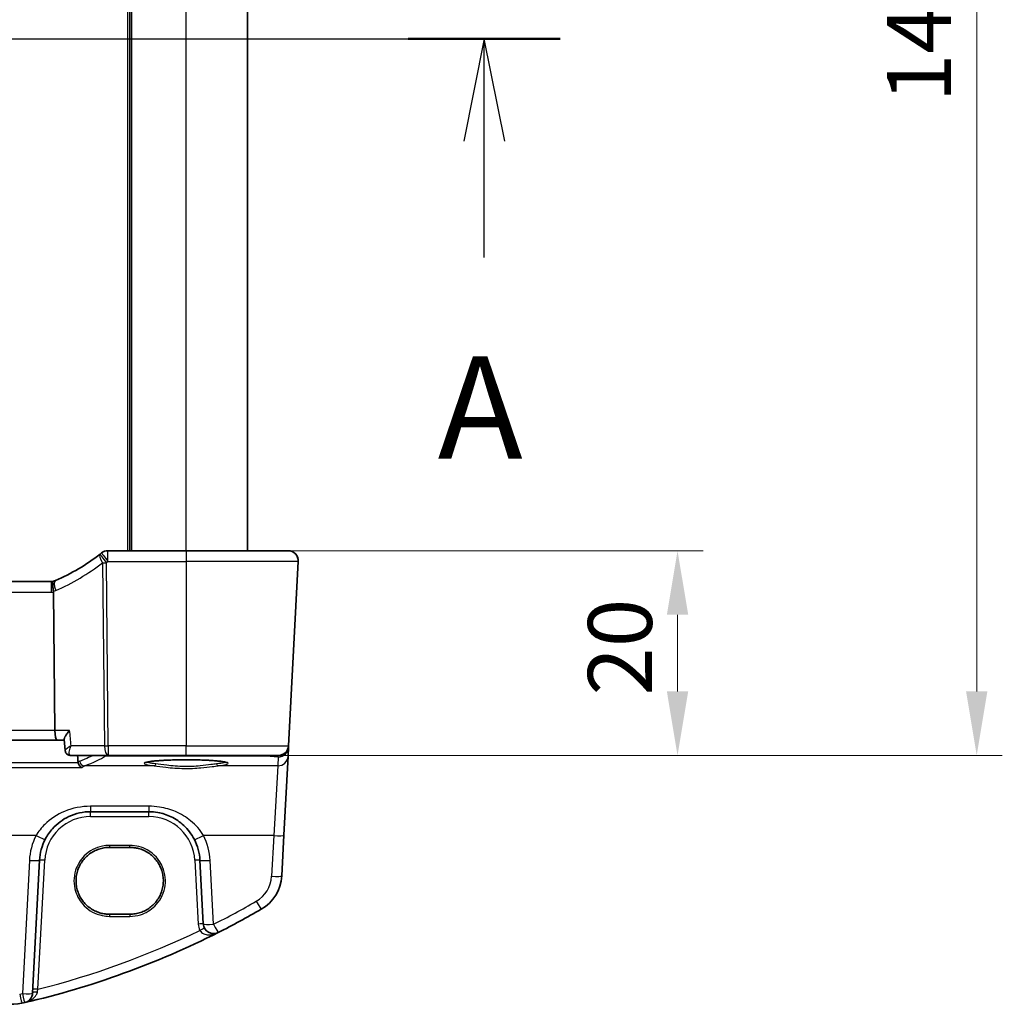
# Model space of a CAD drawing. Units: millimetres. Extents: x 0 to 5123, y 0 to 1124.
# Drawn here: x 1801 to 1897, y 661 to 757 of the extents above; entities that cross this region are included whole.
import ezdxf

# ---------------------------------------------------------------- set-up
doc = ezdxf.new("R2010")
doc.units = ezdxf.units.MM
for name, color, linetype, lineweight in [('Dimension (ISO)', 7, 'Continuous', 18), ('Section Line (ISO)', 7, 'Continuous', 25), ('Visible (ISO)', 7, 'Continuous', 35), ('Visible Narrow (ISO)', 7, 'Continuous', 25)]:
    doc.layers.add(name, color=color, linetype=linetype, lineweight=lineweight)
doc.styles.add('Note Text (TK)', font='MS PGothic.ttf')
doc.dimstyles.new('Default - Method 1b (TK)', dxfattribs={"dimscale": 2.5, "dimtxt": 2.5, "dimasz": 2.5, "dimexe": 1, "dimexo": 1.5, "dimgap": 1, "dimtad": 1, "dimtoh": 1, "dimrnd": 1e-08, "dimdsep": 46, "dimtxsty": 'Note Text (TK)', "dimcen": 0.09, "dimdle": 5, "dimclrd": 100, "dimclre": 100, "dimclrt": 7, "dimadec": 1, "dimazin": 1, "dimtfac": 1, "dimtmove": 0, "dimatfit": 3, "dimfxl": 0, "dimtolj": 1, "dimlwd": -1, "dimlwe": -1, "dimarcsym": 0})

# ---------------------------------------------------------------- blocks, each defined once
blk = doc.blocks.new('2dTransSection0')
at = {"layer": 'Section Line (ISO)', "linetype": 'Continuous'}
for p, q in [((170.195, 196.74), (231.024, 196.74)), ((229.168, 196.74), (228.668, 194.24)), ((229.168, 194.24), (229.168, 196.74)), ((229.668, 194.24), (229.168, 196.74)), ((229.168, 191.406), (229.168, 194.24))]:
    blk.add_line(p, q, dxfattribs=at)
at = {"layer": 'Section Line (ISO)', "linetype": 'Continuous', "lineweight": 50}
blk.add_line((227.312, 196.74), (231.024, 196.74), dxfattribs=at)
at = {"layer": 'Section Line (ISO)', "insert": (228.032, 185.71), "char_height": 2.5, "attachment_point": 7, "style": 'Note Text (TK)'}
blk.add_mtext('A', dxfattribs=at)
blk = doc.blocks.new('*D42')
at = {"layer": 'Defpoints', "color": 0, "transparency": 16777216}
for p in [(1817.053, 704.959), (1865.053, 704.959), (1817.053, 684.959)]:
    blk.add_point(p, dxfattribs=at)
at = {"layer": 'Dimension (ISO)', "color": 100, "transparency": 16777216}
for p, q in [((1820.803, 704.959), (1867.553, 704.959)), ((1865.053, 691.209), (1865.053, 698.709)), ((1820.803, 684.959), (1867.553, 684.959))]:
    blk.add_line(p, q, dxfattribs=at)
for points in [[(1864.012, 698.709), (1866.095, 698.709), (1865.053, 704.959)], [(1864.012, 691.209), (1866.095, 691.209), (1865.053, 684.959)]]:
    blk.add_solid(points, dxfattribs=at)
at = {"layer": 'Dimension (ISO)', "color": 7, "transparency": 16777216, "insert": (1859.428, 690.804), "char_height": 6.25, "attachment_point": 4, "rotation": 90, "style": 'Note Text (TK)'}
blk.add_mtext('\\A1;20', dxfattribs=at)
blk = doc.blocks.new('*D43')
at = {"layer": 'Defpoints', "color": 0, "transparency": 16777216}
for p in [(1817.053, 824.959), (1894.283, 824.959), (1817.053, 684.959)]:
    blk.add_point(p, dxfattribs=at)
at = {"layer": 'Dimension (ISO)', "color": 100, "transparency": 16777216}
for p, q in [((1820.803, 824.959), (1896.783, 824.959)), ((1894.283, 691.209), (1894.283, 818.709)), ((1820.803, 684.959), (1896.783, 684.959))]:
    blk.add_line(p, q, dxfattribs=at)
for points in [[(1893.241, 818.709), (1895.325, 818.709), (1894.283, 824.959)], [(1893.241, 691.209), (1895.325, 691.209), (1894.283, 684.959)]]:
    blk.add_solid(points, dxfattribs=at)
at = {"layer": 'Dimension (ISO)', "color": 7, "transparency": 16777216, "insert": (1888.658, 748.78), "char_height": 6.25, "attachment_point": 4, "rotation": 90, "style": 'Note Text (TK)'}
blk.add_mtext('\\A1;140', dxfattribs=at)

msp = doc.modelspace()

# ---------------------------------------------------------------- linework, layer by layer
at = {"layer": 'Visible (ISO)'}
for p, q in [((1811.5535, 704.9586), (1811.5535, 804.9586)), ((1823.0535, 704.9586), (1823.0535, 804.9586)), ((1817.0535, 704.9586), (1809.4072, 704.9586)), ((1817.0535, 704.9586), (1826.9997, 704.9586)), ((1827.9983, 703.9062), (1827.055, 685.9062)), ((1803.8797, 701.9586), (1657.2273, 701.9586)), ((1804.2306, 687.4062), (1804.0942, 700.9178)), ((1656.684, 686.4586), (1804.4229, 686.4586)), ((1804.4229, 686.4586), (1805.1259, 686.4586)), ((1805.2243, 685.4378), (1805.1206, 686.5129)), ((1827.0012, 684.8805), (1827.0468, 685.7499)), ((1827.0468, 685.7499), (1827.055, 685.9062)), ((1805.7513, 684.9586), (1809.4381, 684.9586)), ((1809.4381, 684.9586), (1817.0535, 684.9586)), ((1826.0563, 684.9586), (1817.0535, 684.9586)), ((1826.5963, 677.1536), (1827.0012, 684.8805)), ((1807.717, 679.4586), (1813.4045, 679.4586)), ((1826.388, 673.18), (1826.5963, 677.1536)), ((1811.5535, 675.9697), (1809.5535, 675.9697)), ((1802.0426, 661.721), (1802.7239, 674.7202)), ((1818.3976, 674.7202), (1818.7241, 668.4905)), ((1809.5535, 669.439), (1811.5535, 669.439))]:
    msp.add_line(p, q, dxfattribs=at)
for centre, radius, start, end in [((1796.3421, 720.3995), 20, 293.37282, 307.953536), ((1796.3421, 720.3995), 20, 307.953536, 308.473063), ((1809.4072, 703.9586), 1, 90, 128.473063), ((1826.9997, 703.9586), 1, 357, 90), ((1803.8797, 702.9586), 1, 270, 281.72994), ((1803.8797, 702.9586), 1, 281.72994, 293.37282), ((1826.0563, 685.9586), 1, 270, 357), ((1807.717, 674.4586), 5, 152.748114, 177), ((1813.4045, 674.4586), 5, 3, 27.251886), ((1822.3935, 673.3894), 4, 299.943398, 357), ((1781.9628, 743.5774), 85, 296.713062, 299.943398), ((1819.7227, 668.5428), 1, 183, 296.713062), ((1781.9628, 743.5774), 85, 283.129741, 296.713062), ((1800.1111, 664.6367), 4, 195, 282.947166), ((1801.044, 661.7733), 1, 283.129741, 357), ((1781.9628, 743.5774), 85, 282.947166, 283.129741)]:
    msp.add_arc(centre, radius, start, end, dxfattribs=at)
msp.add_ellipse((1804.4229, 687.4586), major_axis=(0, 1), ratio=0.1925824, start_param=1.6231562, end_param=3.1415927, dxfattribs=at)
for points, knots in [([(1827.636, 704.73), (1827.6364, 704.7297), (1827.6367, 704.7294), (1827.6394, 704.7272), (1827.6417, 704.7253), (1827.6469, 704.7209), (1827.6491, 704.719), (1827.657, 704.7122), (1827.6628, 704.7071), (1827.6802, 704.6915), (1827.6915, 704.6809), (1827.7243, 704.6484), (1827.7451, 704.6259), (1827.7891, 704.5736), (1827.8122, 704.5431), (1827.8498, 704.4861), (1827.8652, 704.4606), (1827.8934, 704.4084), (1827.9066, 704.3813), (1827.9417, 704.2997), (1827.9593, 704.2454), (1827.9838, 704.1428), (1827.9917, 704.0941), (1827.9999, 703.9993), (1828.0007, 703.9523), (1827.9983, 703.9062)], [0, 0, 0, 0, 0.00025186, 0.00025186, 0.00178005, 0.00178005, 0.00277333, 0.00277333, 0.00542069, 0.00542069, 0.01071416, 0.01071416, 0.02122424, 0.02122424, 0.03384007, 0.03384007, 0.04296636, 0.04296636, 0.05180451, 0.05180451, 0.06998137, 0.06998137, 0.08614848, 0.08614848, 0.10113719, 0.10113719, 0.10113719, 0.10113719]), ([(1804.083, 701.9794), (1804.0827, 701.9794), (1804.0824, 701.9793), (1804.0698, 701.9764), (1804.0589, 701.9675), (1804.0401, 701.9381), (1804.0322, 701.9179), (1804.013, 701.8402), (1804.0065, 701.7663), (1804.0075, 701.5829), (1804.0146, 701.4764), (1804.0418, 701.2423), (1804.0616, 701.1173), (1804.0866, 700.9915)], [-0.15606143, -0.15606143, -0.15606143, -0.15606143, -0.15559124, -0.15559124, -0.13568907, -0.13568907, -0.11624359, -0.11624359, -0.07690733, -0.07690733, -0.03849437, -0.03849437, 0, 0, 0, 0]), ([(1805.6632, 687.4062), (1805.662, 687.4047), (1805.6608, 687.4033), (1805.5621, 687.2852), (1805.4718, 687.1689), (1805.3192, 686.9544), (1805.2549, 686.8543), (1805.1645, 686.6867), (1805.1347, 686.6164), (1805.1205, 686.5438), (1805.1193, 686.5271), (1805.1206, 686.5129)], [-0.17545872, -0.17545872, -0.17545872, -0.17545872, -0.1748569, -0.1748569, -0.12764223, -0.12764223, -0.08288123, -0.08288123, -0.04309969, -0.04309969, -0.02916767, -0.02916767, -0.02916767, -0.02916767]), ([(1805.2243, 685.4378), (1805.2272, 685.4071), (1805.233, 685.3724), (1805.2561, 685.2955), (1805.2735, 685.2532), (1805.3251, 685.1684), (1805.3596, 685.1261), (1805.4406, 685.0546), (1805.4868, 685.0256), (1805.5773, 684.9849), (1805.6215, 684.9728), (1805.6611, 684.9661)], [-0.014434692, -0.014434692, -0.014434692, -0.014434692, -0.011547753, -0.011547753, -0.008660815, -0.008660815, -0.005773877, -0.005773877, -0.002886938, -0.002886938, 0, 0, 0, 0]), ([(1805.6611, 684.9661), (1805.6669, 684.9652), (1805.6728, 684.9643), (1805.6846, 684.9627), (1805.6905, 684.962), (1805.7025, 684.9607), (1805.7085, 684.9602), (1805.7206, 684.9594), (1805.7267, 684.9591), (1805.739, 684.9587), (1805.7451, 684.9586), (1805.7513, 684.9586)], [0, 0, 0, 0, 0.0004843953, 0.0004843953, 0.0009687906, 0.0009687906, 0.0014531858, 0.0014531858, 0.0019375811, 0.0019375811, 0.0024219764, 0.0024219764, 0.0024219764, 0.0024219764]), ([(1806.8758, 683.7774), (1806.8749, 683.7776), (1806.8741, 683.7778), (1806.8236, 683.7919), (1806.7736, 683.8167), (1806.6783, 683.8878), (1806.6326, 683.9349), (1806.5626, 684.0378), (1806.5359, 684.0893), (1806.5072, 684.1705), (1806.4999, 684.1956), (1806.494, 684.2213)], [-0.000395177, -0.000395177, -0.000395177, -0.000395177, 0, 0, 0.023561391, 0.023561391, 0.047464129, 0.047464129, 0.066107241, 0.066107241, 0.074151549, 0.074151549, 0.074151549, 0.074151549]), ([(1813.0819, 684.2512), (1813.0819, 684.2512), (1813.0819, 684.2512), (1813.0832, 684.252), (1813.108, 684.2644), (1813.1828, 684.2879), (1813.2312, 684.3004), (1813.3593, 684.3275), (1813.4433, 684.3422), (1813.6432, 684.3718), (1813.7609, 684.3865), (1814.0249, 684.4147), (1814.172, 684.4281), (1814.4903, 684.4529), (1814.6618, 684.4643), (1815.0243, 684.4846), (1815.2154, 684.4935), (1815.6117, 684.5087), (1815.8171, 684.5149), (1816.2366, 684.5244), (1816.4509, 684.5277), (1816.8827, 684.5312), (1817.1002, 684.5315), (1817.5331, 684.5291), (1817.7484, 684.5264), (1818.1713, 684.518), (1818.3789, 684.5123), (1818.7809, 684.4982), (1818.9753, 684.4897), (1819.3459, 684.4703), (1819.5221, 684.4593), (1819.8513, 684.4351), (1820.0044, 684.4219), (1820.2828, 684.3938), (1820.4083, 684.3789), (1820.627, 684.3483), (1820.7209, 684.3325), (1820.8709, 684.3018), (1820.9292, 684.2868), (1821.002, 684.2629), (1821.0229, 684.2525), (1821.025, 684.2512), (1821.025, 684.2512), (1821.025, 684.2511)], [-1.4335225, -1.4335225, -1.4335225, -1.4335225, -1.4301018, -1.4301018, -1.2993745, -1.2993745, -1.1787958, -1.1787958, -1.036156, -1.036156, -0.8838322, -0.8838322, -0.7277097, -0.7277097, -0.5700442, -0.5700442, -0.4117311, -0.4117311, -0.2531507, -0.2531507, -0.0944688, -0.0944688, 0.0642454, 0.0642454, 0.2229617, 0.2229617, 0.3816533, 0.3816533, 0.5402617, 0.5402617, 0.6986453, 0.6986453, 0.856476, 0.856476, 1.0129775, 1.0129775, 1.1661431, 1.1661431, 1.3101105, 1.3101105, 1.4275438, 1.4275438, 1.4335225, 1.4335225, 1.4335225, 1.4335225]), ([(1803.272, 676.7481), (1803.4665, 677.1257), (1803.7083, 677.4761), (1804.4344, 678.2892), (1804.9775, 678.6946), (1806.2411, 679.2908), (1806.9771, 679.4586), (1807.717, 679.4586)], [-0.66516547, -0.66516547, -0.66516547, -0.66516547, -0.51178748, -0.51178748, -0.26638269, -0.26638269, 0, 0, 0, 0]), ([(1813.4045, 679.4586), (1813.6954, 679.4586), (1813.9863, 679.433), (1814.7283, 679.3024), (1815.1701, 679.1587), (1816.0292, 678.7431), (1816.4416, 678.4613), (1817.2261, 677.7334), (1817.5822, 677.2669), (1817.8495, 676.7481)], [0, 0, 0, 0, 0.10472254, 0.10472254, 0.27227861, 0.27227861, 0.45441831, 0.45441831, 0.66515339, 0.66515339, 0.66515339, 0.66515339]), ([(1809.5535, 675.9697), (1809.3794, 675.9697), (1809.2054, 675.9557), (1808.8618, 675.9003), (1808.6922, 675.8589), (1808.3617, 675.7494), (1808.2009, 675.6815), (1807.892, 675.5208), (1807.744, 675.4281), (1807.4647, 675.2202), (1807.3333, 675.1051), (1807.0906, 674.8554), (1806.9792, 674.7208), (1806.7793, 674.4355), (1806.6908, 674.2848), (1806.5389, 673.9712), (1806.4755, 673.8084), (1806.3755, 673.4745), (1806.3389, 673.3036), (1806.2933, 672.9581), (1806.2844, 672.7835), (1806.2946, 672.4351), (1806.3136, 672.2613), (1806.3792, 671.919), (1806.4257, 671.7505), (1806.545, 671.423), (1806.6177, 671.2641), (1806.7877, 670.9599), (1806.8848, 670.8146), (1807.101, 670.5414), (1807.2201, 670.4135), (1807.477, 670.1783), (1807.6149, 670.071), (1807.9059, 669.8797), (1808.0591, 669.7958), (1808.3768, 669.6534), (1808.5413, 669.5949), (1808.8469, 669.5132), (1808.9868, 669.4854), (1809.2689, 669.4483), (1809.4112, 669.439), (1809.5535, 669.439)], [0, 0, 0, 0, 0.1598901, 0.1598901, 0.3197858, 0.3197858, 0.4796977, 0.4796977, 0.6396346, 0.6396346, 0.799603, 0.799603, 0.9596062, 0.9596062, 1.1196438, 1.1196438, 1.2797119, 1.2797119, 1.4398038, 1.4398038, 1.59991, 1.59991, 1.7600198, 1.7600198, 1.9201219, 1.9201219, 2.0802061, 2.0802061, 2.2402638, 2.2402638, 2.4002891, 2.4002891, 2.5602795, 2.5602795, 2.7202359, 2.7202359, 2.8801628, 2.8801628, 3.0108777, 3.0108777, 3.1415927, 3.1415927, 3.1415927, 3.1415927]), ([(1811.5535, 669.439), (1811.7275, 669.439), (1811.9015, 669.4529), (1812.2452, 669.5083), (1812.4148, 669.5498), (1812.7452, 669.6593), (1812.906, 669.7272), (1813.2149, 669.8879), (1813.3629, 669.9806), (1813.6423, 670.1884), (1813.7736, 670.3036), (1814.0164, 670.5533), (1814.1277, 670.6879), (1814.3276, 670.9732), (1814.4161, 671.1239), (1814.5681, 671.4374), (1814.6314, 671.6003), (1814.7315, 671.9341), (1814.7681, 672.1051), (1814.8136, 672.4506), (1814.8225, 672.6252), (1814.8124, 672.9736), (1814.7933, 673.1474), (1814.7277, 673.4897), (1814.6812, 673.6582), (1814.562, 673.9857), (1814.4892, 674.1446), (1814.3193, 674.4488), (1814.2221, 674.5941), (1814.0059, 674.8673), (1813.8869, 674.9952), (1813.6299, 675.2304), (1813.4921, 675.3377), (1813.201, 675.5289), (1813.0479, 675.6129), (1812.7301, 675.7553), (1812.5656, 675.8137), (1812.26, 675.8955), (1812.1201, 675.9233), (1811.838, 675.9604), (1811.6957, 675.9697), (1811.5535, 675.9697)], [3.1415927, 3.1415927, 3.1415927, 3.1415927, 3.3014828, 3.3014828, 3.4613785, 3.4613785, 3.6212903, 3.6212903, 3.7812273, 3.7812273, 3.9411957, 3.9411957, 4.1011989, 4.1011989, 4.2612364, 4.2612364, 4.4213046, 4.4213046, 4.5813964, 4.5813964, 4.7415026, 4.7415026, 4.9016124, 4.9016124, 5.0617146, 5.0617146, 5.2217988, 5.2217988, 5.3818565, 5.3818565, 5.5418818, 5.5418818, 5.7018721, 5.7018721, 5.8618285, 5.8618285, 6.0217554, 6.0217554, 6.1524704, 6.1524704, 6.2831853, 6.2831853, 6.2831853, 6.2831853])]:
    msp.add_open_spline(points, degree=3, knots=knots, dxfattribs=at)
for points, degree in [([(1804.0942, 700.9178), (1804.094, 700.9426), (1804.0915, 700.9672), (1804.0866, 700.9915)], 3), ([(1806.4826, 684.299), (1806.4601, 684.6288), (1806.4376, 684.9586)], 2), ([(1806.4826, 684.299), (1806.4844, 684.2727), (1806.4882, 684.2468), (1806.494, 684.2213)], 3)]:
    msp.add_open_spline(points, degree=degree, dxfattribs=at)
at = {"layer": 'Visible Narrow (ISO)'}
for p, q in [((1811.3535, 704.9586), (1811.3535, 804.9586)), ((1811.7535, 704.9586), (1811.7535, 804.9586)), ((1817.0535, 704.9586), (1817.0535, 804.9586)), ((1809.4072, 703.9062), (1809.4072, 704.9586)), ((1817.0535, 704.9586), (1817.0535, 703.9062)), ((1808.8867, 703.7884), (1809.0672, 685.9062)), ((1809.4381, 685.9062), (1809.2576, 703.7884)), ((1809.4072, 703.9062), (1817.0535, 703.9062)), ((1827.9983, 703.9062), (1817.0535, 703.9062)), ((1817.0535, 703.9062), (1817.0535, 685.9062)), ((1803.8797, 700.9062), (1803.8797, 701.9586)), ((1657.2273, 700.9062), (1803.8797, 700.9062)), ((1804.2306, 687.4062), (1656.8763, 687.4062)), ((1805.6632, 687.4062), (1804.2306, 687.4062)), ((1809.0672, 685.9062), (1805.8078, 685.9062)), ((1817.0535, 685.9062), (1809.4381, 685.9062)), ((1809.4381, 685.9062), (1809.4381, 684.9586)), ((1817.0535, 685.9062), (1827.055, 685.9062)), ((1817.0535, 684.9586), (1817.0535, 685.9062)), ((1806.494, 684.2213), (1654.6129, 684.2213)), ((1809.1747, 684.9586), (1809.1747, 684.9104)), ((1809.1747, 684.9104), (1824.8626, 684.9104)), ((1824.8626, 684.9104), (1824.8626, 684.9586)), ((1824.8626, 684.9104), (1826.0482, 684.806)), ((1826.0482, 684.806), (1826.0026, 683.9366)), ((1654.2312, 683.7774), (1806.8758, 683.7774)), ((1813.9327, 683.9366), (1807.1302, 683.9366)), ((1826.0026, 683.9366), (1820.1742, 683.9366)), ((1826.0026, 683.9366), (1825.5976, 677.1188)), ((1807.717, 679.9887), (1807.717, 679.4586)), ((1813.4045, 679.9887), (1807.717, 679.9887)), ((1807.717, 678.976), (1807.717, 679.4586)), ((1813.4045, 679.9887), (1813.4045, 679.4586)), ((1813.4045, 678.976), (1813.4045, 679.4586)), ((1807.717, 678.976), (1813.4045, 678.976)), ((1802.383, 677.1188), (1787.436, 677.1188)), ((1825.5976, 677.1188), (1818.7385, 677.1188)), ((1825.5976, 677.1188), (1825.3894, 673.1452)), ((1809.5535, 676.1627), (1809.5535, 675.9697)), ((1811.5535, 676.1627), (1809.5535, 676.1627)), ((1811.5535, 675.9697), (1811.5535, 676.1627)), ((1801.7253, 674.6854), (1801.044, 661.6862)), ((1802.5627, 662.1076), (1803.2232, 674.7115)), ((1817.8983, 674.7115), (1818.2248, 668.4818)), ((1819.7227, 668.4557), (1819.3962, 674.6854)), ((1809.5535, 669.439), (1809.5535, 669.232)), ((1809.5535, 669.232), (1811.5535, 669.232)), ((1811.5535, 669.439), (1811.5535, 669.232))]:
    msp.add_line(p, q, dxfattribs=at)
for centre, radius, start, end in [((1795.9712, 720.3471), 21, 293.37282, 307.953536), ((1796.3421, 720.3471), 21, 307.953536, 308.473063), ((1803.8797, 702.9062), 2, 270, 276.159248), ((1803.5088, 702.9062), 2, 286.793301, 293.37282), ((1807.717, 674.476), 4.5, 90, 177), ((1813.4045, 674.476), 4.5, 3, 90), ((1807.717, 674.3714), 6, 152.748114, 177), ((1813.4045, 674.3714), 6, 3, 27.251886), ((1822.3935, 673.3022), 3, 299.943398, 357), ((1781.9628, 743.4903), 84, 296.713062, 299.943398), ((1781.9628, 743.5425), 84, 284.195791, 295.706182), ((1819.7227, 668.5603), 1.5, 183, 208.00392), ((1781.9628, 743.4903), 84, 282.947166, 283.129741)]:
    msp.add_arc(centre, radius, start, end, dxfattribs=at)
for centre, major_axis, ratio, start_param, end_param in [((1809.2576, 703.8408), (-0.615, 0.7885), 0.3304503, 0, 1.3828589), ((1809.2576, 703.8408), (-0.615, 0.7885), 0.0322152, 0, 1.6120755), ((1809.4072, 703.9586), (-0.6221, 0.7829), 0.032588, 0, 1.6117817), ((1809.2576, 703.8408), (0.9999, 0.0101), 0.0523333, 4.3318823, 4.7118608), ((1804.6731, 701.1227), (-0.3967, 0.9179), 0.3629971, 0, 1.4715415), ((1809.4381, 685.9586), (-0.9999, -0.0101), 0.0523333, 1.1902896, 1.5702681), ((1809.4381, 685.9586), (0, -1), 0.3713907, 4.7647489, 6.2831853), ((1826.0482, 685.8022), (0.9986, -0.0523), 0.9961843, 4.7645494, 6.2831853), ((1826.0482, 685.8022), (-0.0877, -0.9961), 0.7080406, 0.1237355, 0.7881839), ((1826.0482, 685.8022), (0.9986, -0.0523), 0.0216732, 6.1224723, 6.2831853), ((1805.7445, 685.4591), (-0.0834, -0.493), 0.957649, 0, 0.1560725), ((1807.1302, 684.4347), (0.1736, -0.4689), 0.9697046, 4.455186, 5.9183605), ((1697.6535, 686.1994), (112.4901, 0), 0.0874912, 6.0511998, 6.1518428), ((1809.1747, 685.4085), (0.2761, -0.4169), 0.9876793, 5.260515, 5.692494), ((1817.0535, 684.1716), (-4.1173, 0), 0.0874891, 2.4309752, 6.9938028), ((1813.9327, 684.1359), (-0.0202, -0.199), 0.7562997, 0.133617, 1.6125477), ((1820.1742, 684.1359), (0.0202, -0.199), 0.7562997, 4.6706376, 6.1495683), ((1824.7754, 685.9143), (0.9994, -0.3893), 0.9264243, 5.1409096, 5.422758), ((1826.0026, 684.9328), (0.9986, -0.0523), 0.9961843, 4.7645494, 6.2831853), ((1802.383, 677.206), (0.889, -0.4579), 0.0775434, 4.7523085, 6.2831853), ((1818.7385, 677.206), (-0.889, -0.4579), 0.0775434, 0, 1.5308768), ((1825.5976, 677.206), (0.9986, -0.0523), 0.0870372, 4.7169504, 6.2831853), ((1801.7253, 674.7726), (0.9986, -0.0523), 0.0870372, 4.7169504, 6.2831853), ((1803.2232, 674.6941), (-0.4993, 0.0262), 0.0348517, 4.7142155, 6.2831853), ((1817.8983, 674.6941), (0.4993, 0.0262), 0.0348517, 0, 1.5689698), ((1819.3962, 674.7726), (-0.9986, -0.0523), 0.0870372, 0, 1.5662349), ((1825.3894, 673.2324), (0.9986, -0.0523), 0.0870372, 4.7169504, 6.2831853), ((1823.8909, 670.7898), (0.4991, -0.8665), 0.0436279, 4.7879831, 6.2831853), ((1818.2248, 668.4643), (0.4993, 0.0262), 0.0348517, 0, 1.5689698), ((1818.3984, 667.8385), (0.4415, 0.2348), 0.0308174, 0, 1.5544092), ((1819.7227, 668.5428), (-0.9986, -0.0523), 0.0870372, 0, 1.5662349), ((1819.7227, 668.5428), (0.4495, -0.8933), 0.0392978, 4.7903214, 6.2831853), ((1802.5627, 662.0901), (-0.4993, 0.0262), 0.0348517, 4.7142155, 6.2831853), ((1800.7832, 661.7129), (0.2241, -0.9746), 0.0195983, 4.7974314, 6.2831853), ((1801.044, 661.7733), (0.9986, -0.0523), 0.0870372, 4.7169504, 6.2831853), ((1801.044, 661.7733), (0.2272, -0.9739), 0.0198697, 4.7973686, 6.2831853), ((1802.5419, 661.6948), (-0.4993, 0.0262), 0.2765533, 4.7888392, 6.2831853)]:
    msp.add_ellipse(centre, major_axis=major_axis, ratio=ratio, start_param=start_param, end_param=end_param, dxfattribs=at)
for points in [[(1805.8078, 685.9062), (1805.7596, 686.4062), (1805.7114, 686.9062), (1805.6632, 687.4062)], [(1806.6463, 684.3911), (1806.5913, 684.3707), (1806.5367, 684.3399), (1806.4826, 684.299)], [(1806.8758, 683.7774), (1806.9592, 683.8536), (1807.0443, 683.9068), (1807.1302, 683.9366)]]:
    msp.add_open_spline(points, degree=3, dxfattribs=at)
for points, knots in [([(1805.8078, 685.9062), (1805.6552, 685.8124), (1805.5171, 685.7197), (1805.3422, 685.5847), (1805.2867, 685.5358), (1805.2339, 685.4724), (1805.2229, 685.452), (1805.2243, 685.4378)], [-0.087689701, -0.087689701, -0.087689701, -0.087689701, -0.052307784, -0.052307784, -0.02905988, -0.02905988, -0.014434692, -0.014434692, -0.014434692, -0.014434692]), ([(1805.7355, 684.9597), (1805.7112, 684.9633), (1805.6906, 684.9753), (1805.6488, 685.0251), (1805.6344, 685.0735), (1805.6229, 685.2092), (1805.6319, 685.3033), (1805.6819, 685.5596), (1805.737, 685.7329), (1805.8078, 685.9062)], [0, 0, 0, 0, 0.011176877, 0.011176877, 0.02905988, 0.02905988, 0.052307784, 0.052307784, 0.087689701, 0.087689701, 0.087689701, 0.087689701]), ([(1805.7513, 684.9586), (1805.7487, 684.9586), (1805.7461, 684.9587), (1805.7408, 684.959), (1805.7382, 684.9593), (1805.7355, 684.9597)], [-0.0024219764, -0.0024219764, -0.0024219764, -0.0024219764, -0.0012109882, -0.0012109882, 0, 0, 0, 0]), ([(1807.9721, 684.9586), (1807.9246, 684.9347), (1807.876, 684.9108), (1807.8264, 684.8869), (1807.6181, 684.7866), (1807.3921, 684.6865), (1806.9886, 684.5215), (1806.8212, 684.4562), (1806.6463, 684.3911)], [-1.39767655, -1.39767655, -1.39767655, -1.39767655, -1.390278146, -1.390278146, -1.390278146, -1.359196338, -1.359196338, -1.338810772, -1.338810772, -1.338810772, -1.338810772]), ([(1814.0839, 684.1289), (1813.7833, 684.161), (1813.5451, 684.198), (1813.3092, 684.2561), (1813.2514, 684.275), (1813.2105, 684.2943)], [-2.28141381, -2.28141381, -2.28141381, -2.28141381, -1.92848495, -1.92848495, -1.76524004, -1.76524004, -1.76524004, -1.76524004]), ([(1820.023, 684.1289), (1819.857, 684.1111), (1819.6726, 684.0868), (1819.1542, 684.0177), (1818.7965, 683.9697), (1817.92, 683.8848), (1817.3848, 683.8576), (1816.2624, 683.8747), (1815.6791, 683.9279), (1814.7553, 684.0416), (1814.3886, 684.0963), (1814.0839, 684.1289)], [0, 0, 0, 0, 0.08042611, 0.08042611, 0.20910789, 0.20910789, 0.3763942, 0.3763942, 0.56341558, 0.56341558, 0.7110309, 0.7110309, 0.7110309, 0.7110309]), ([(1820.8964, 684.2942), (1820.8555, 684.275), (1820.7977, 684.2561), (1820.5618, 684.198), (1820.3236, 684.161), (1820.023, 684.1289)], [1.76528039, 1.76528039, 1.76528039, 1.76528039, 1.92848495, 1.92848495, 2.28141381, 2.28141381, 2.28141381, 2.28141381]), ([(1813.9327, 683.9366), (1814.253, 683.9049), (1814.6384, 683.8516), (1815.6093, 683.7408), (1816.2222, 683.689), (1817.4016, 683.6724), (1817.964, 683.6989), (1818.8851, 683.7816), (1819.261, 683.8283), (1819.8059, 683.8956), (1819.9997, 683.9193), (1820.1742, 683.9366)], [-0.7110309, -0.7110309, -0.7110309, -0.7110309, -0.56341558, -0.56341558, -0.3763942, -0.3763942, -0.20910789, -0.20910789, -0.08042611, -0.08042611, 0, 0, 0, 0]), ([(1807.717, 679.9887), (1806.8291, 679.9887), (1805.9459, 679.8111), (1804.4296, 679.1798), (1803.7778, 678.7506), (1802.9065, 677.8897), (1802.6164, 677.5187), (1802.383, 677.1188)], [0, 0, 0, 0, 0.26638269, 0.26638269, 0.51178748, 0.51178748, 0.66516547, 0.66516547, 0.66516547, 0.66516547]), ([(1818.7385, 677.1188), (1818.4178, 677.6682), (1817.9905, 678.1621), (1817.049, 678.9328), (1816.5542, 679.2312), (1815.5233, 679.6713), (1814.993, 679.8234), (1814.1027, 679.9617), (1813.7535, 679.9887), (1813.4045, 679.9887)], [-0.66515339, -0.66515339, -0.66515339, -0.66515339, -0.45441831, -0.45441831, -0.27227861, -0.27227861, -0.10472254, -0.10472254, 0, 0, 0, 0]), ([(1809.5535, 676.1627), (1809.3246, 676.1627), (1809.0958, 676.14), (1808.2033, 675.9608), (1807.5771, 675.6243), (1806.7052, 674.7477), (1806.4106, 674.259), (1806.1421, 673.3984), (1806.0889, 673.0518), (1806.0881, 672.705), (1806.0874, 672.3583), (1806.139, 672.0115), (1806.4037, 671.1497), (1806.6962, 670.6596), (1807.5638, 669.7795), (1808.1881, 669.4403), (1809.0848, 669.2559), (1809.3191, 669.232), (1809.5535, 669.232)], [0, 0, 0, 0, 0.1980965, 0.1980965, 0.7881007, 0.7881007, 1.2683937, 1.2683937, 1.5685768, 1.5685768, 1.5685768, 1.8687598, 1.8687598, 2.3490528, 2.3490528, 2.9387076, 2.9387076, 3.1415927, 3.1415927, 3.1415927, 3.1415927]), ([(1811.5535, 669.232), (1811.8997, 669.232), (1812.246, 669.2843), (1813.1061, 669.5502), (1813.595, 669.8429), (1814.4735, 670.711), (1814.8119, 671.3354), (1815.0881, 672.685), (1815.0157, 673.4094), (1814.4467, 674.7505), (1813.9125, 675.3472), (1812.7344, 676.0084), (1812.1441, 676.1627), (1811.5535, 676.1627)], [3.1415927, 3.1415927, 3.1415927, 3.1415927, 3.4413644, 3.4413644, 3.9209991, 3.9209991, 4.510517, 4.510517, 5.1136063, 5.1136063, 5.7717232, 5.7717232, 6.2831853, 6.2831853, 6.2831853, 6.2831853]), ([(1818.3984, 667.856), (1818.4212, 667.815), (1818.4485, 667.7761), (1818.5295, 667.6828), (1818.5883, 667.6336), (1818.7242, 667.548), (1818.8026, 667.5131), (1818.9566, 667.4646), (1819.0329, 667.4488), (1819.2323, 667.4248), (1819.3559, 667.4259), (1819.5978, 667.4527), (1819.7161, 667.4778), (1819.9485, 667.5485), (1820.063, 667.5946), (1820.1722, 667.6496)], [0, 0, 0, 0, 0.02108171, 0.02108171, 0.05481245, 0.05481245, 0.09162137, 0.09162137, 0.12503808, 0.12503808, 0.1774575, 0.1774575, 0.22854037, 0.22854037, 0.28038421, 0.28038421, 0.28038421, 0.28038421]), ([(1802.511, 661.8345), (1802.5194, 661.8789), (1802.528, 661.9241), (1802.5452, 662.0153), (1802.5539, 662.0614), (1802.5627, 662.1076)], [-0.040181587, -0.040181587, -0.040181587, -0.040181587, -0.020090794, -0.020090794, 0, 0, 0, 0]), ([(1801.2712, 660.7995), (1801.3121, 660.809), (1801.3528, 660.8197), (1801.5769, 660.8857), (1801.7536, 660.9633), (1802.042, 661.1457), (1802.1591, 661.2409), (1802.3346, 661.4381), (1802.3994, 661.5323), (1802.476, 661.6993), (1802.4982, 661.7665), (1802.511, 661.8345)], [-0.00077593, -0.00077593, -0.00077593, -0.00077593, 0.01709896, 0.01709896, 0.09838085, 0.09838085, 0.1624254, 0.1624254, 0.21169043, 0.21169043, 0.24248108, 0.24248108, 0.24248108, 0.24248108])]:
    msp.add_open_spline(points, degree=3, knots=knots, dxfattribs=at)

# ---------------------------------------------------------------- block references
at = {"layer": 'Section Line (ISO)', "xscale": 4, "yscale": 4, "zscale": 4}
msp.add_blockref('2dTransSection0', (929.5, -32), dxfattribs=at)

# ---------------------------------------------------------------- dimensions: what is measured, and where the dimension line sits
at = {"layer": 'Dimension (ISO)', "color": 100, "true_color": 0x00ff3f}
for base, p2, override, picture, middle in [((1894.2829, 824.9586), (1817.0535, 824.9586), {"dimtoh": 0, "dimdec": 2, "dimtp": 0, "dimtm": 0, "dimtdec": 2, "dimtofl": 0, "dimatfit": 1}, '*D43', (1894.2829, 754.9586)), ((1865.0535, 704.9586), (1817.0535, 704.9586), {"dimtoh": 0, "dimdec": 2, "dimtp": 0, "dimtm": 0, "dimtdec": 2, "dimtofl": 1, "dimatfit": 1}, '*D42', (1865.0535, 694.9586))]:
    dim = msp.add_linear_dim(base=base, p1=(1817.0535, 684.9586), p2=p2, angle=270, dimstyle='Default - Method 1b (TK)', override=override, dxfattribs=at)
    dim.commit()
    dim.dimension.update_dxf_attribs({"geometry": picture, "text_midpoint": middle, "dimtype": 160})

doc.saveas('drawing.dxf')
